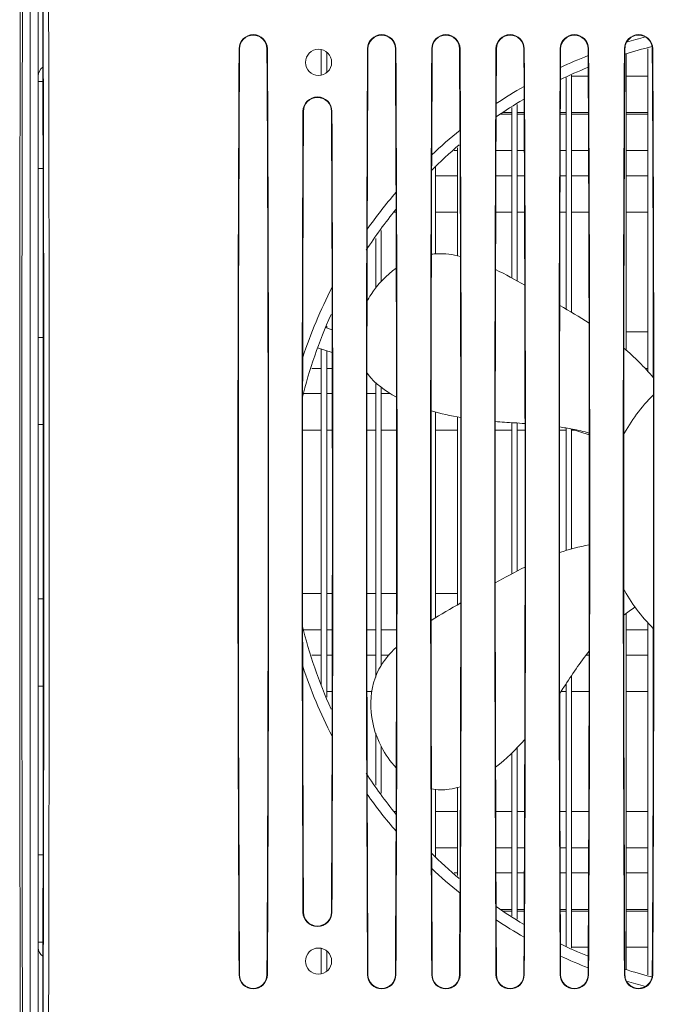
# Model space of a CAD drawing. Units: millimetres. Extents: x 38248 to 40279, y 2102 to 3329.
# Drawn here: x 39413 to 39472, y 3075 to 3165 of the extents above; entities that cross this region are included whole.
import ezdxf

# ---------------------------------------------------------------- set-up
doc = ezdxf.new("R2010")
doc.units = ezdxf.units.MM
doc.layers.add('细实线', color=7, linetype='Continuous', lineweight=13)

msp = doc.modelspace()

# ---------------------------------------------------------------- linework, layer by layer
at = {"layer": '细实线'}
for p, q in [((39414.315, 2995.239), (39414.315, 3244.839)), ((39415.065, 3159.539), (39415.065, 3175.039)), ((39415.53, 3160.046), (39415.506, 3170.048)), ((39416.028, 3161.043), (39416.009, 3169.045)), ((39433.557, 3162.539), (39433.514, 3162.539)), ((39436.073, 3162.539), (39436.116, 3162.539)), ((39441.065, 3162.461), (39441.065, 3160.117)), ((39445.357, 3162.539), (39445.314, 3162.539)), ((39447.873, 3162.539), (39447.916, 3162.539)), ((39451.211, 3152.797), (39451.257, 3162.539)), ((39451.257, 3162.539), (39451.214, 3162.539)), ((39453.773, 3162.539), (39453.816, 3162.539)), ((39453.809, 3155.062), (39453.773, 3162.539)), ((39457.157, 3162.539), (39457.114, 3162.539)), ((39457.132, 3157.5), (39457.157, 3162.539)), ((39459.673, 3162.539), (39459.716, 3162.539)), ((39459.691, 3159.083), (39459.673, 3162.539)), ((39463.057, 3162.539), (39463.014, 3162.539)), ((39463.048, 3160.823), (39463.057, 3162.539)), ((39465.573, 3162.539), (39465.616, 3162.539)), ((39465.577, 3161.91), (39465.573, 3162.539)), ((39468.957, 3162.539), (39468.914, 3162.539)), ((39471.065, 3162.534), (39471.065, 3132.917)), ((39471.473, 3162.539), (39471.516, 3162.539)), ((39441.565, 3162.226), (39441.565, 3160.353)), ((39469.065, 3162.072), (39469.065, 3134.88)), ((39415.531, 3159.546), (39415.53, 3160.046)), ((39463.565, 3159.914), (39463.565, 3138.633)), ((39464.065, 3160.11), (39464.065, 3138.342)), ((39464.065, 3160.011), (39465.586, 3160.011)), ((39469.065, 3160.011), (39471.065, 3160.011)), ((39415.065, 3080.539), (39415.065, 3159.539)), ((39415.065, 3159.539), (39415.491, 3159.539)), ((39415.545, 3151.544), (39415.531, 3159.546)), ((39458.565, 3157.136), (39458.565, 3141.496)), ((39459.065, 3157.425), (39459.065, 3141.218)), ((39439.385, 3156.79), (39439.428, 3156.79)), ((39442.002, 3156.79), (39442.044, 3156.79)), ((39457.531, 3156.539), (39458.565, 3156.539)), ((39457.791, 3156.689), (39458.565, 3156.689)), ((39459.065, 3156.689), (39459.701, 3156.689)), ((39459.065, 3156.539), (39459.702, 3156.539)), ((39463.028, 3156.689), (39463.565, 3156.689)), ((39463.028, 3156.539), (39463.565, 3156.539)), ((39464.065, 3156.689), (39465.602, 3156.689)), ((39464.065, 3156.539), (39465.602, 3156.539)), ((39469.065, 3156.689), (39471.065, 3156.689)), ((39469.065, 3156.539), (39471.065, 3156.539)), ((39453.565, 3153.432), (39453.565, 3143.539)), ((39453.261, 3153.189), (39453.565, 3153.189)), ((39457.113, 3153.189), (39458.565, 3153.189)), ((39459.065, 3153.189), (39459.717, 3153.189)), ((39463.013, 3153.189), (39463.565, 3153.189)), ((39464.065, 3153.189), (39465.616, 3153.189)), ((39469.065, 3153.189), (39471.065, 3153.189)), ((39451.565, 3151.677), (39451.565, 3143.691)), ((39415.065, 3151.539), (39415.505, 3151.539)), ((39415.564, 3136.041), (39415.545, 3151.544)), ((39451.565, 3150.889), (39453.565, 3150.889)), ((39457.104, 3150.889), (39458.565, 3150.889)), ((39459.065, 3150.889), (39459.726, 3150.889)), ((39463.004, 3150.889), (39463.565, 3150.889)), ((39464.065, 3150.889), (39465.626, 3150.889)), ((39469.065, 3150.889), (39471.065, 3150.889)), ((39447.726, 3147.539), (39447.937, 3147.539)), ((39451.565, 3147.539), (39453.565, 3147.539)), ((39457.093, 3147.539), (39458.565, 3147.539)), ((39459.065, 3147.539), (39459.738, 3147.539)), ((39462.992, 3147.539), (39463.565, 3147.539)), ((39464.065, 3147.539), (39465.637, 3147.539)), ((39469.065, 3147.539), (39471.065, 3147.539)), ((39446.565, 3145.86), (39446.565, 3141.159)), ((39446.065, 3145.127), (39446.065, 3140.565)), ((39471.565, 3137.422), (39471.565, 3132.329)), ((39441.445, 3136.95), (39442.066, 3136.752)), ((39441.565, 3137.066), (39441.565, 3136.912)), ((39469.065, 3136.539), (39471.065, 3136.539)), ((39415.065, 3136.039), (39415.524, 3136.039)), ((39415.568, 3128.041), (39415.564, 3136.041)), ((39442.07, 3134.651), (39440.717, 3135.083)), ((39441.065, 3134.972), (39441.065, 3104.099)), ((39441.565, 3134.812), (39441.565, 3103.012)), ((39440.204, 3133.189), (39441.065, 3133.189)), ((39441.565, 3133.189), (39442.072, 3133.189)), ((39470.82, 3133.189), (39471.065, 3133.189)), ((39446.065, 3131.897), (39446.065, 3104.86)), ((39439.354, 3130.889), (39441.065, 3130.889)), ((39441.565, 3130.889), (39442.076, 3130.889)), ((39445.254, 3130.889), (39446.065, 3130.889)), ((39446.565, 3131.467), (39446.565, 3105.886)), ((39446.565, 3130.889), (39447.41, 3130.889)), ((39451.565, 3129.194), (39451.565, 3110.309)), ((39453.565, 3128.752), (39453.565, 3111.495)), ((39458.565, 3128.215), (39458.565, 3114.344)), ((39459.065, 3128.184), (39459.065, 3114.599)), ((39415.065, 3128.039), (39415.529, 3128.039)), ((39415.568, 3112.038), (39415.568, 3128.041)), ((39439.35, 3127.539), (39441.065, 3127.539)), ((39441.565, 3127.539), (39442.079, 3127.539)), ((39445.25, 3127.539), (39446.065, 3127.539)), ((39446.565, 3127.539), (39447.979, 3127.539)), ((39451.565, 3127.539), (39453.565, 3127.539)), ((39457.051, 3127.539), (39458.565, 3127.539)), ((39459.065, 3127.539), (39459.779, 3127.539)), ((39462.951, 3127.539), (39463.565, 3127.539)), ((39463.565, 3127.72), (39463.565, 3116.482)), ((39465.68, 3127.107), (39463.948, 3127.66)), ((39464.065, 3127.623), (39464.065, 3116.631)), ((39464.065, 3127.539), (39464.327, 3127.539)), ((39415.065, 3112.039), (39415.529, 3112.039)), ((39415.564, 3104.243), (39415.568, 3112.038)), ((39439.35, 3112.539), (39441.065, 3112.539)), ((39441.565, 3112.539), (39442.079, 3112.539)), ((39445.25, 3112.539), (39446.065, 3112.539)), ((39446.565, 3112.539), (39447.979, 3112.539)), ((39451.565, 3112.539), (39453.565, 3112.539)), ((39469.065, 3110.683), (39469.065, 3078.006)), ((39439.354, 3109.189), (39441.065, 3109.189)), ((39441.565, 3109.189), (39442.076, 3109.189)), ((39445.254, 3109.189), (39446.065, 3109.189)), ((39446.565, 3109.189), (39447.976, 3109.189)), ((39469.065, 3109.189), (39471.065, 3109.189)), ((39471.065, 3109.912), (39471.065, 3077.545)), ((39471.565, 3109.345), (39471.565, 3102.657)), ((39440.204, 3106.889), (39441.065, 3106.889)), ((39441.565, 3106.889), (39442.072, 3106.889)), ((39445.257, 3106.889), (39446.065, 3106.889)), ((39446.565, 3106.889), (39447.287, 3106.889)), ((39465.391, 3106.889), (39465.672, 3106.889)), ((39469.065, 3106.889), (39471.065, 3106.889)), ((39464.065, 3105.014), (39464.065, 3079.969)), ((39415.065, 3104.039), (39415.524, 3104.039)), ((39415.545, 3088.533), (39415.564, 3104.039)), ((39415.564, 3104.039), (39415.564, 3104.243)), ((39463.565, 3104.273), (39463.565, 3080.165)), ((39441.565, 3103.539), (39442.067, 3103.539)), ((39445.264, 3103.539), (39445.726, 3103.539)), ((39463.078, 3103.539), (39463.565, 3103.539)), ((39464.065, 3103.539), (39465.667, 3103.539)), ((39469.065, 3103.539), (39471.065, 3103.539)), ((39446.065, 3099.722), (39446.065, 3094.952)), ((39446.565, 3098.521), (39446.565, 3094.218)), ((39459.065, 3098.388), (39459.065, 3082.654)), ((39458.565, 3097.9), (39458.565, 3082.942)), ((39453.565, 3094.722), (39453.565, 3086.647)), ((39451.565, 3094.558), (39451.565, 3088.402)), ((39447.726, 3092.539), (39447.937, 3092.539)), ((39451.565, 3092.539), (39453.565, 3092.539)), ((39457.093, 3092.539), (39458.565, 3092.539)), ((39459.065, 3092.539), (39459.738, 3092.539)), ((39462.992, 3092.539), (39463.565, 3092.539)), ((39464.065, 3092.539), (39465.637, 3092.539)), ((39469.065, 3092.539), (39471.065, 3092.539)), ((39415.065, 3088.539), (39415.505, 3088.539)), ((39415.531, 3080.533), (39415.545, 3088.533)), ((39451.565, 3089.189), (39453.565, 3089.189)), ((39457.104, 3089.189), (39458.565, 3089.189)), ((39459.065, 3089.189), (39459.726, 3089.189)), ((39463.004, 3089.189), (39463.565, 3089.189)), ((39464.065, 3089.189), (39465.626, 3089.189)), ((39469.065, 3089.189), (39471.065, 3089.189)), ((39451.257, 3077.539), (39451.211, 3087.282)), ((39453.261, 3086.889), (39453.565, 3086.889)), ((39457.113, 3086.889), (39458.565, 3086.889)), ((39459.065, 3086.889), (39459.717, 3086.889)), ((39463.013, 3086.889), (39463.565, 3086.889)), ((39464.065, 3086.889), (39465.616, 3086.889)), ((39469.065, 3086.889), (39471.065, 3086.889)), ((39453.773, 3077.539), (39453.809, 3085.016)), ((39439.428, 3083.288), (39439.385, 3083.288)), ((39442.044, 3083.288), (39442.002, 3083.288)), ((39457.531, 3083.539), (39458.565, 3083.539)), ((39457.791, 3083.389), (39458.565, 3083.389)), ((39459.065, 3083.539), (39459.702, 3083.539)), ((39459.065, 3083.389), (39459.701, 3083.389)), ((39463.028, 3083.539), (39463.565, 3083.539)), ((39463.028, 3083.389), (39463.565, 3083.389)), ((39464.065, 3083.539), (39465.602, 3083.539)), ((39464.065, 3083.389), (39465.602, 3083.389)), ((39469.065, 3083.539), (39471.065, 3083.539)), ((39469.065, 3083.389), (39471.065, 3083.389)), ((39457.157, 3077.539), (39457.132, 3082.578)), ((39415.065, 3065.039), (39415.065, 3080.539)), ((39415.065, 3080.539), (39415.491, 3080.539)), ((39415.53, 3080.034), (39415.531, 3080.533)), ((39459.673, 3077.539), (39459.691, 3080.996)), ((39415.506, 3070.03), (39415.53, 3080.034)), ((39441.065, 3079.962), (39441.065, 3077.617)), ((39441.565, 3079.726), (39441.565, 3077.853)), ((39464.065, 3080.067), (39465.586, 3080.067)), ((39469.065, 3080.067), (39471.065, 3080.067)), ((39416.009, 3071.033), (39416.027, 3078.599)), ((39416.027, 3078.599), (39416.028, 3079.038)), ((39463.057, 3077.539), (39463.048, 3079.255)), ((39433.557, 3077.539), (39433.514, 3077.539)), ((39436.073, 3077.539), (39436.116, 3077.539)), ((39445.357, 3077.539), (39445.314, 3077.539)), ((39447.873, 3077.539), (39447.916, 3077.539)), ((39451.257, 3077.539), (39451.214, 3077.539)), ((39453.773, 3077.539), (39453.816, 3077.539)), ((39457.157, 3077.539), (39457.114, 3077.539)), ((39459.673, 3077.539), (39459.716, 3077.539)), ((39463.057, 3077.539), (39463.014, 3077.539)), ((39465.573, 3077.539), (39465.577, 3078.169)), ((39465.573, 3077.539), (39465.616, 3077.539)), ((39468.957, 3077.539), (39468.914, 3077.539)), ((39471.473, 3077.539), (39471.516, 3077.539))]:
    msp.add_line(p, q, dxfattribs=at)
for centre in [(39440.815, 3161.289), (39440.815, 3078.789)]:
    msp.add_circle(centre, 1.2, dxfattribs=at)
for centre, radius, start, end in [((39434.815, 3162.532), 1.301, 0.30629, 179.69371), ((39434.815, 3162.533), 1.258, 0.31027, 179.68973), ((39446.615, 3162.532), 1.301, 0.30629, 179.69371), ((39446.615, 3162.533), 1.258, 0.31027, 179.68973), ((39452.515, 3162.532), 1.301, 0.30629, 179.69371), ((39452.515, 3162.533), 1.258, 0.31027, 179.68973), ((39458.415, 3162.532), 1.301, 0.30629, 179.69371), ((39458.415, 3162.533), 1.258, 0.31027, 179.68973), ((39464.315, 3162.532), 1.301, 0.30629, 179.69371), ((39464.315, 3162.533), 1.258, 0.31027, 179.68973), ((39470.215, 3162.532), 1.301, 0.30629, 179.69371), ((39470.215, 3162.532), 1.258, 59.73142, 151.43279), ((39482.065, 3120.039), 45, 104.43247, 106.73175), ((39470.215, 3162.533), 1.258, 0.30687, 59.73274), ((47650.393, 3120.039), 8216.946, 179.7036513, 180.2963487), ((31219.237, 3120.039), 8216.946, 359.7036513, 0.2963487), ((46998.355, 3122.437), 7553.105, 179.6957915, 179.8214864), ((47685.793, 3120.039), 8216.946, 179.7036513, 180.2963487), ((39482.065, 3120.039), 44, 103.99185, 107.34031), ((39470.215, 3162.533), 1.258, 151.43467, 179.69381), ((31254.637, 3120.039), 8216.946, 359.7036513, 0.2963487), ((39482.065, 3120.039), 45, 111.49436, 114.99911), ((31240.798, 3120.039), 8224.885, 359.7083232, 0.2916768), ((39416.065, 3160.039), 1, 126.02267, 180), ((19347.203, 3120.039), 20068.867, 359.8829415, 0.1170636), ((47701.246, 3120.039), 8238.299, 179.716353, 180.283647), ((39482.065, 3120.039), 44, 112.0634, 115.61876), ((39482.065, 3120.039), 45, 119.81514, 123.64702), ((31200.792, 3120.039), 8258.992, 359.7291391, 0.2708609), ((39440.715, 3156.784), 1.33, 0.26136, 179.73864), ((39440.715, 3156.785), 1.287, 0.26461, 179.73539), ((47734.1, 3120.039), 8277.054, 179.7406849, 180.2593151), ((39482.065, 3120.039), 44, 120.64824, 124.53907), ((47436.114, 3120.849), 7996.766, 179.7424836, 179.9041764), ((31605.596, 3121.404), 7836.486, 0.1406535, 0.2587287), ((39482.065, 3120.039), 45, 128.89572, 133.28579), ((31150.469, 3120.039), 8303.414, 359.7583309, 0.2416691), ((39482.065, 3120.039), 44, 130.06309, 134.6391), ((47777.089, 3120.039), 8325.942, 179.774576, 180.225424), ((39482.065, 3120.039), 45, 139.33373, 144.81438), ((31091.527, 3120.039), 8356.456, 359.7989382, 0.2010618), ((39482.065, 3120.039), 44, 140.90836, 146.9441), ((47808.68, 3120.039), 8363.433, 179.8223583, 180.1776417), ((39482.065, 3120.039), 45, 152.75366, 161.62742), ((31039.232, 3120.039), 8402.851, 359.8595244, 0.1404756), ((39482.065, 3120.039), 44, 155.69981, 166.32645), ((47871.296, 3120.039), 8431.949, 179.9036201, 180.0963799), ((39449.702, 3136.01), 5.49, 215.73008, 218.03217), ((39482.065, 3120.039), 15, 134.42043, 152.27798), ((39482.065, 3120.039), 15, 207.72202, 225.57957), ((39477.691, 3099.383), 14.235, 123.25963, 128.4201), ((39482.065, 3120.039), 44, 193.67356, 204.30019), ((39482.065, 3120.039), 45, 198.37258, 207.24634), ((47261.737, 3118.692), 7822.388, 180.0940213, 180.2593187), ((31743.799, 3118.193), 7698.282, 359.7402114, 359.8604064), ((39482.065, 3120.039), 44, 213.0559, 219.09164), ((39482.065, 3120.039), 45, 215.18562, 220.66627), ((46855.327, 3117.039), 7410.076, 180.1773005, 180.3054216), ((39482.065, 3120.039), 44, 225.3609, 229.93691), ((39482.065, 3120.039), 45, 226.71421, 231.10428), ((39440.715, 3083.294), 1.33, 180.26136, 359.73864), ((39440.715, 3083.294), 1.287, 180.26461, 359.73539), ((39482.065, 3120.039), 44, 235.46093, 239.35176), ((39482.065, 3120.039), 45, 236.35298, 240.18486), ((39482.065, 3120.039), 44, 244.38124, 247.9366), ((39416.065, 3080.039), 1, 180, 233.97733), ((39482.065, 3120.039), 45, 245.00089, 248.50564), ((39434.815, 3077.546), 1.301, 180.30629, 359.69371), ((39434.815, 3077.546), 1.258, 180.31027, 359.68973), ((39446.615, 3077.546), 1.301, 180.30629, 359.69371), ((39446.615, 3077.546), 1.258, 180.31027, 359.68973), ((39452.515, 3077.546), 1.301, 180.30629, 359.69371), ((39452.515, 3077.546), 1.258, 180.31027, 359.68973), ((39458.415, 3077.546), 1.301, 180.30629, 359.69371), ((39458.415, 3077.546), 1.258, 180.31027, 359.68973), ((39464.315, 3077.546), 1.301, 180.30629, 359.69371), ((39464.315, 3077.546), 1.258, 180.31027, 359.68973), ((39470.215, 3077.546), 1.301, 180.30629, 359.69371), ((39482.065, 3120.039), 44, 252.65969, 256.00815), ((39470.215, 3077.546), 1.258, 180.30619, 208.56533), ((39470.215, 3077.546), 1.258, 300.26726, 359.69313), ((39470.215, 3077.546), 1.258, 208.56721, 300.26858), ((39482.065, 3120.039), 45, 253.26825, 255.56753)]:
    msp.add_arc(centre, radius, start, end, dxfattribs=at)
for centre, major_axis, ratio, start_param, end_param in [((39414.815, 3120.039), (0, 120), 0.005963, -2.762948, -0.378644), ((39435.227, 3120.039), (0, 125), 0.014579, 1.223879, 1.917713), ((39434.403, 3120.039), (0, 125), 0.014579, -1.917713, -1.223879), ((39447.027, 3120.039), (0, 125), 0.014579, 1.223879, 1.917713), ((39446.203, 3120.039), (0, 125), 0.014579, -1.917713, -1.223879), ((39452.927, 3120.039), (0, 125), 0.014579, 1.223879, 1.917713), ((39452.103, 3120.039), (0, 125), 0.014579, -1.917713, -1.223879), ((39458.827, 3120.039), (0, 125), 0.014579, 1.223879, 1.917713), ((39458.003, 3120.039), (0, 125), 0.014579, -1.917713, -1.223879), ((39464.727, 3120.039), (0, 125), 0.014579, 1.223879, 1.917713), ((39463.903, 3120.039), (0, 125), 0.014579, -1.917713, -1.223879), ((39470.627, 3120.039), (0, 125), 0.014579, 1.223879, 1.917713), ((39469.803, 3120.039), (0, 125), 0.014579, -1.917713, -1.223879), ((39441.127, 3120.039), (0, 125), 0.014579, 1.272378, 1.869215), ((39440.303, 3120.039), (0, 125), 0.014579, -1.869215, -1.272378)]:
    msp.add_ellipse(centre, major_axis=major_axis, ratio=ratio, start_param=start_param, end_param=end_param, dxfattribs=at)
for points, knots in [([(39414.115, 2995.039), (39414.095, 2995.039), (39414.091, 2995.154), (39414.06, 2995.289), (39414.045, 2995.592), (39414.021, 2995.976), (39414, 2996.482), (39413.978, 2997.089), (39413.956, 2997.803), (39413.926, 2998.954), (39413.89, 3000.63), (39413.85, 3002.908), (39413.811, 3005.521), (39413.773, 3008.439), (39413.737, 3011.633), (39413.69, 3016.365), (39413.637, 3022.781), (39413.582, 3030.984), (39413.533, 3039.76), (39413.491, 3048.99), (39413.454, 3058.577), (39413.424, 3068.445), (39413.391, 3081.987), (39413.364, 3099.212), (39413.354, 3120.048), (39413.364, 3140.883), (39413.391, 3158.105), (39413.424, 3171.645), (39413.454, 3181.511), (39413.491, 3191.096), (39413.533, 3200.324), (39413.582, 3209.099), (39413.637, 3217.301), (39413.69, 3223.715), (39413.737, 3228.447), (39413.773, 3231.64), (39413.811, 3234.558), (39413.85, 3237.171), (39413.89, 3239.448), (39413.926, 3241.124), (39413.956, 3242.275), (39413.978, 3242.989), (39414, 3243.597), (39414.021, 3244.103), (39414.045, 3244.487), (39414.06, 3244.79), (39414.091, 3244.924), (39414.095, 3245.039), (39414.115, 3245.039)], [0, 0, 0, 0, 0.000245, 0.000931, 0.002064, 0.003641, 0.005654, 0.008095, 0.010954, 0.014219, 0.021913, 0.031065, 0.041558, 0.053268, 0.066081, 0.079883, 0.110054, 0.143061, 0.178318, 0.215359, 0.253807, 0.293356, 0.333758, 0.416303, 0.500037, 0.583765, 0.666295, 0.706689, 0.746231, 0.784671, 0.821704, 0.856956, 0.889958, 0.920124, 0.933924, 0.946734, 0.958444, 0.968935, 0.978087, 0.98578, 0.989045, 0.991904, 0.994345, 0.996359, 0.997936, 0.999069, 0.999755, 1, 1, 1, 1]), ([(39414.275, 2995.409), (39414.252, 2995.61), (39414.222, 2996.156), (39414.154, 2997.791), (39414.088, 3000.794), (39414.011, 3005.425), (39413.941, 3011.268), (39413.876, 3018.108), (39413.794, 3028.701), (39413.713, 3043.257), (39413.641, 3061.847), (39413.591, 3081.504), (39413.562, 3101.772), (39413.554, 3122.306), (39413.567, 3142.807), (39413.595, 3159.737), (39413.628, 3173.034), (39413.659, 3182.715), (39413.695, 3192.114), (39413.738, 3201.157), (39413.787, 3209.749), (39413.842, 3217.774), (39413.895, 3224.045), (39413.941, 3228.667), (39413.977, 3231.784), (39414.014, 3234.63), (39414.053, 3237.177), (39414.092, 3239.397), (39414.128, 3241.029), (39414.158, 3242.15), (39414.179, 3242.845), (39414.201, 3243.436), (39414.222, 3243.928), (39414.246, 3244.302), (39414.26, 3244.596), (39414.291, 3244.728), (39414.295, 3244.839), (39414.315, 3244.839)], [0, 0, 0, 0, 0.002431, 0.006572, 0.019682, 0.038552, 0.062271, 0.089954, 0.120823, 0.189671, 0.26502, 0.344394, 0.426082, 0.508778, 0.591346, 0.672633, 0.712384, 0.751274, 0.789056, 0.82543, 0.860028, 0.892389, 0.921941, 0.93545, 0.947982, 0.959431, 0.969683, 0.978621, 0.986131, 0.989316, 0.992105, 0.994487, 0.99645, 0.997987, 0.999092, 0.999761, 1, 1, 1, 1]), ([(39447.932, 3149.364), (39447.928, 3150.469), (39447.911, 3154.86), (39447.891, 3159.252), (39447.873, 3162.539)], [0, 0, 0, 0, 0.251559, 1, 1, 1, 1]), ([(39453.854, 3143.474), (39453.141, 3143.651), (39452.242, 3143.777), (39451.35, 3143.703), (39451.18, 3143.682)], [0, 0, 0, 0, 0.80875, 1, 1, 1, 1]), ([(39447.949, 3142.397), (39447.045, 3141.765), (39446.067, 3140.75), (39445.369, 3139.538), (39445.251, 3139.309)], [0, 0, 0, 0, 0.815309, 1, 1, 1, 1]), ([(39457.051, 3128.314), (39457.627, 3128.271), (39458.527, 3128.218), (39459.442, 3128.161), (39459.779, 3128.138)], [0, 0, 0, 0, 0.63327, 1, 1, 1, 1]), ([(39462.952, 3127.825), (39463.348, 3127.768), (39464.267, 3127.615), (39465.172, 3127.402), (39465.682, 3127.257)], [0, 0, 0, 0, 0.428866, 1, 1, 1, 1]), ([(39447.962, 3107.622), (39447.331, 3107.014), (39445.219, 3104.49), (39445.442, 3099.881), (39447.412, 3097.106), (39447.944, 3096.539)], [0, 0, 0, 0, 0.217751, 0.815449, 1, 1, 1, 1]), ([(39462.964, 3103.366), (39463.092, 3103.56), (39463.948, 3104.855), (39464.836, 3106.184), (39465.667, 3107.252)], [0, 0, 0, 0, 0.150018, 1, 1, 1, 1]), ([(39447.873, 3077.539), (39447.879, 3078.63), (39447.901, 3083.022), (39447.92, 3087.414), (39447.932, 3090.715)], [0, 0, 0, 0, 0.248325, 1, 1, 1, 1])]:
    msp.add_open_spline(points, degree=3, knots=knots, dxfattribs=at)
for points in [[(39459.758, 3140.828), (39458.878, 3141.333), (39457.993, 3141.825), (39457.08, 3142.263)], [(39465.667, 3137.365), (39464.785, 3137.925), (39463.879, 3138.456), (39462.969, 3138.98)], [(39471.577, 3132.321), (39470.758, 3133.326), (39469.844, 3134.235), (39468.862, 3135.059)], [(39445.378, 3132.628), (39446.022, 3131.804), (39446.926, 3131.122), (39447.973, 3130.562)], [(39451.15, 3129.308), (39452.056, 3129.045), (39452.981, 3128.842), (39453.876, 3128.688)], [(39465.682, 3117.009), (39464.751, 3116.832), (39463.838, 3116.588), (39462.946, 3116.287)], [(39459.779, 3114.966), (39458.855, 3114.514), (39457.948, 3114.02), (39457.049, 3113.509)], [(39453.879, 3111.675), (39452.96, 3111.147), (39452.041, 3110.622), (39451.149, 3110.055)], [(39457.083, 3096.6), (39458.039, 3097.341), (39458.946, 3098.217), (39459.764, 3099.123)], [(39452.819, 3094.562), (39453.162, 3094.61), (39453.505, 3094.691), (39453.847, 3094.8)], [(39451.184, 3094.596), (39451.723, 3094.49), (39452.27, 3094.484), (39452.819, 3094.562)]]:
    msp.add_open_spline(points, degree=3, dxfattribs=at)

doc.saveas('drawing.dxf')
